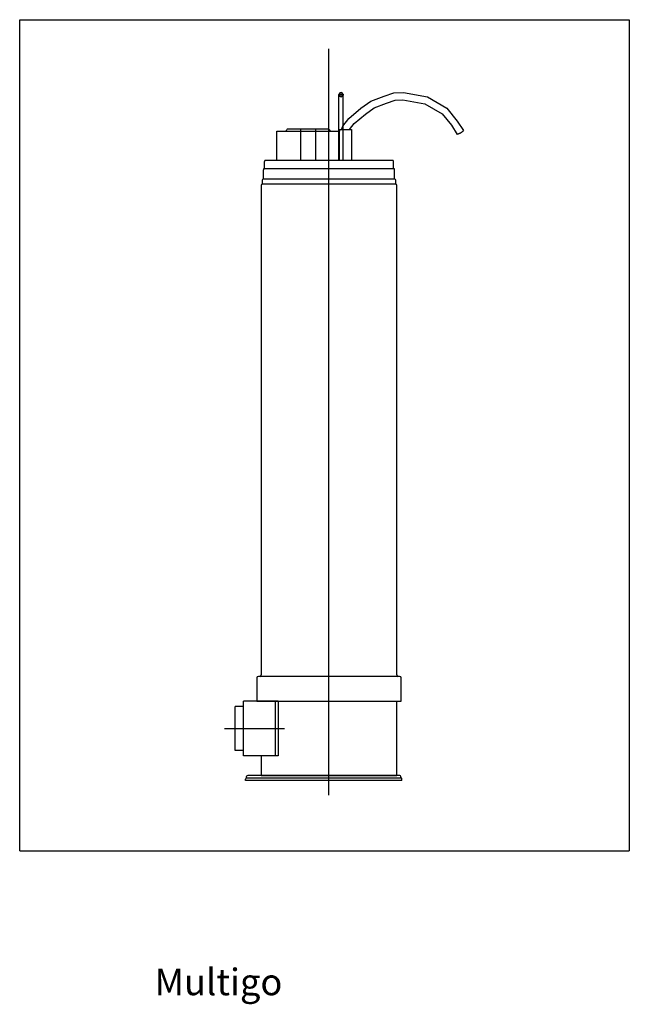
# Model space of a CAD drawing. Units: millimetres. Extents: x 1911 to 2496, y 911 to 1855.
import ezdxf

# ---------------------------------------------------------------- set-up
doc = ezdxf.new("R2010")
doc.units = ezdxf.units.MM
for name, color, linetype in [('ACHSEN', 7, 'Continuous'), ('AVERDECKTE', 7, 'Continuous'), ('KOPF', 7, 'Continuous'), ('UMRISS02', 7, 'Continuous'), ('UMRISS05', 7, 'Continuous')]:
    doc.layers.add(name, color=color, linetype=linetype)
doc.styles.get("Standard").update_dxf_attribs({"font": 'arial.ttf'})

msp = doc.modelspace()

# ---------------------------------------------------------------- linework, layer by layer
at = {"color": 4, "linetype": 'Continuous'}
for p, q in [((1911, 1057.92), (1911, 1855.19)), ((1911, 1855.19), (2496, 1855.19)), ((2496, 1855.19), (2496, 1057.92)), ((1911, 1057.92), (2496, 1057.92))]:
    msp.add_line(p, q, dxfattribs=at)
at = {"layer": 'ACHSEN', "color": 20, "linetype": 'Continuous'}
for p, q in [((2207.81, 1111.27), (2207.81, 1827.09)), ((2219.4, 1780.78), (2219.4, 1785.78)), ((2216.9, 1783.28), (2221.9, 1783.28)), ((2107.65, 1175.28), (2165.24, 1175.28))]:
    msp.add_line(p, q, dxfattribs=at)
at = {"layer": 'AVERDECKTE', "color": 20, "linetype": 'Continuous'}
msp.add_arc((2219.4, 1783.28), 2, 180, 0, dxfattribs=at)
at = {"layer": 'DEFPOINTS', "color": 2, "linetype": 'Continuous'}
for p in [(2222.48, 1785.28), (2180.31, 1750.28), (2180.31, 1125.28), (2242.78, 1125.28)]:
    msp.add_point(p, dxfattribs=at)
at = {"layer": 'UMRISS02', "color": 20, "linetype": 'Continuous'}
msp.add_polyline3d([(2330.81, 1745.08, 0), (2331.21, 1745.41, 0), (2331.6, 1745.66, 0), (2331.96, 1745.85, 0), (2332.31, 1746, 0), (2332.64, 1746.11, 0), (2332.94, 1746.19, 0), (2333.22, 1746.27, 0), (2333.48, 1746.35, 0), (2333.71, 1746.44, 0), (2333.92, 1746.54, 0), (2334.11, 1746.65, 0), (2334.29, 1746.77, 0), (2334.46, 1746.89, 0), (2334.62, 1747, 0), (2334.79, 1747.12, 0), (2334.96, 1747.22, 0), (2335.13, 1747.32, 0), (2335.31, 1747.42, 0), (2335.51, 1747.54, 0), (2335.72, 1747.68, 0), (2335.94, 1747.87, 0), (2336.19, 1748.11, 0), (2336.46, 1748.41, 0), (2336.75, 1748.79, 0)], dxfattribs=at)
at = {"layer": 'UMRISS05', "color": 80, "linetype": 'Continuous'}
for p, q in [((2217.4, 1720.28), (2217.4, 1783.28)), ((2221.4, 1720.28), (2221.4, 1783.28)), ((2157.81, 1720.28), (2157.81, 1748.28)), ((2157.81, 1748.28), (2217.81, 1748.28)), ((2207.01, 1750.28), (2168.61, 1750.28)), ((2180.31, 1750.28), (2180.31, 1720.28)), ((2195.31, 1720.28), (2195.31, 1750.28)), ((2217.8, 1749.94), (2229.3, 1749.94)), ((2217.8, 1749.94), (2217.81, 1748.28)), ((2217.81, 1720.28), (2217.81, 1748.28)), ((2229.3, 1749.94), (2229.3, 1720.28)), ((2145.81, 1712.28), (2145.81, 1719.28)), ((2268.81, 1720.28), (2146.81, 1720.28)), ((2217.81, 1720.28), (2157.81, 1720.28)), ((2269.81, 1712.28), (2269.81, 1719.28)), ((2144.81, 1702.28), (2144.81, 1711.28)), ((2269.81, 1712.28), (2145.81, 1712.28)), ((2270.81, 1702.28), (2270.81, 1711.28)), ((2143.81, 1701.28), (2143.81, 1697.28)), ((2270.81, 1702.28), (2144.81, 1702.28)), ((2271.81, 1697.28), (2271.81, 1701.28)), ((2142.81, 1696.28), (2142.81, 1226.78)), ((2271.81, 1697.28), (2143.81, 1697.28)), ((2272.81, 1226.78), (2272.81, 1696.28)), ((2138.56, 1223.78), (2138.56, 1201.48)), ((2141.31, 1225.28), (2140.06, 1225.28)), ((2274.41, 1225.28), (2140.06, 1225.28)), ((2275.56, 1225.28), (2274.31, 1225.28)), ((2277.06, 1201.48), (2277.06, 1223.78)), ((2158.97, 1201.48), (2125.81, 1201.48)), ((2125.81, 1149.08), (2125.81, 1201.48)), ((2138.56, 1201.48), (2277.06, 1201.48)), ((2156.06, 1201.48), (2156.06, 1149.08)), ((2158.97, 1201.48), (2158.97, 1149.08)), ((2272.81, 1130.28), (2272.81, 1201.48)), ((2125.81, 1196.48), (2117.81, 1196.48)), ((2117.81, 1154.08), (2117.81, 1196.48)), ((2125.81, 1154.08), (2117.81, 1154.08)), ((2158.97, 1149.08), (2125.81, 1149.08)), ((2142.81, 1149.08), (2142.81, 1130.28)), ((2127.81, 1125.28), (2127.81, 1126.78)), ((2127.81, 1125.28), (2127.81, 1126.78)), ((2277.81, 1125.28), (2127.81, 1125.28)), ((2128.81, 1128.51), (2128.81, 1129.28)), ((2276.81, 1127.78), (2128.81, 1127.78)), ((2275.81, 1130.28), (2129.81, 1130.28)), ((2142.81, 1130.28), (2272.81, 1130.28)), ((2276.81, 1128.51), (2276.81, 1129.28)), ((2277.81, 1125.28), (2277.81, 1126.78))]:
    msp.add_line(p, q, dxfattribs=at)
for points in [[(2219.67, 1750.01, 0), (2221.02, 1753.14, 0), (2226.95, 1760.47, 0), (2238.41, 1770.18, 0), (2247.81, 1776.97, 0), (2260.73, 1781.78, 0), (2270.12, 1784.9, 0), (2279.15, 1785.48, 0), (2302.22, 1781.13, 0), (2320.96, 1770.31, 0), (2330.92, 1758.01, 0), (2336.75, 1748.79, 0)], [(2227.49, 1750.01, 0), (2231.98, 1755.56, 0), (2242.73, 1764.67, 0), (2251.14, 1770.74, 0), (2263.06, 1775.17, 0), (2271.47, 1777.98, 0), (2278.72, 1778.44, 0), (2299.75, 1774.47, 0), (2316.34, 1764.9, 0), (2325.22, 1753.92, 0), (2330.81, 1745.08, 0)]]:
    msp.add_polyline3d(points, dxfattribs=at)
for centre, radius, start, end in [((2219.4, 1783.28), 2, 0, 180), ((2168.61, 1748.28), 2, 90, 180), ((2207.01, 1748.28), 2, 0, 90), ((2146.81, 1719.28), 1, 90, 180), ((2268.81, 1719.28), 1, 0, 90), ((2145.81, 1711.28), 1, 90, 180), ((2269.81, 1711.28), 1, 0, 90), ((2144.81, 1701.28), 1, 90, 180), ((2270.81, 1701.28), 1, 0, 90), ((2143.81, 1696.28), 1, 90, 180), ((2271.81, 1696.28), 1, 0, 90), ((2140.06, 1223.78), 1.5, 90, 180), ((2141.31, 1226.78), 1.5, 270, 0), ((2274.31, 1226.78), 1.5, 180, 270), ((2275.56, 1223.78), 1.5, 0, 90), ((2128.81, 1126.78), 1, 120, 180), ((2127.81, 1128.51), 1, 300, 0), ((2129.81, 1129.28), 1, 90, 180), ((2275.81, 1129.28), 1, 0, 90), ((2277.81, 1128.51), 1, 180, 240), ((2276.81, 1126.78), 1, 0, 60)]:
    msp.add_arc(centre, radius, start, end, dxfattribs=at)

# ---------------------------------------------------------------- texts
at = {"layer": 'KOPF', "color": 4, "linetype": 'Continuous', "insert": (2040.39, 944.95), "char_height": 25.515, "attachment_point": 1}
msp.add_mtext('{\\fCourier New|b0|i0|c0|p18;Multigo}', dxfattribs=at)

doc.saveas('drawing.dxf')
